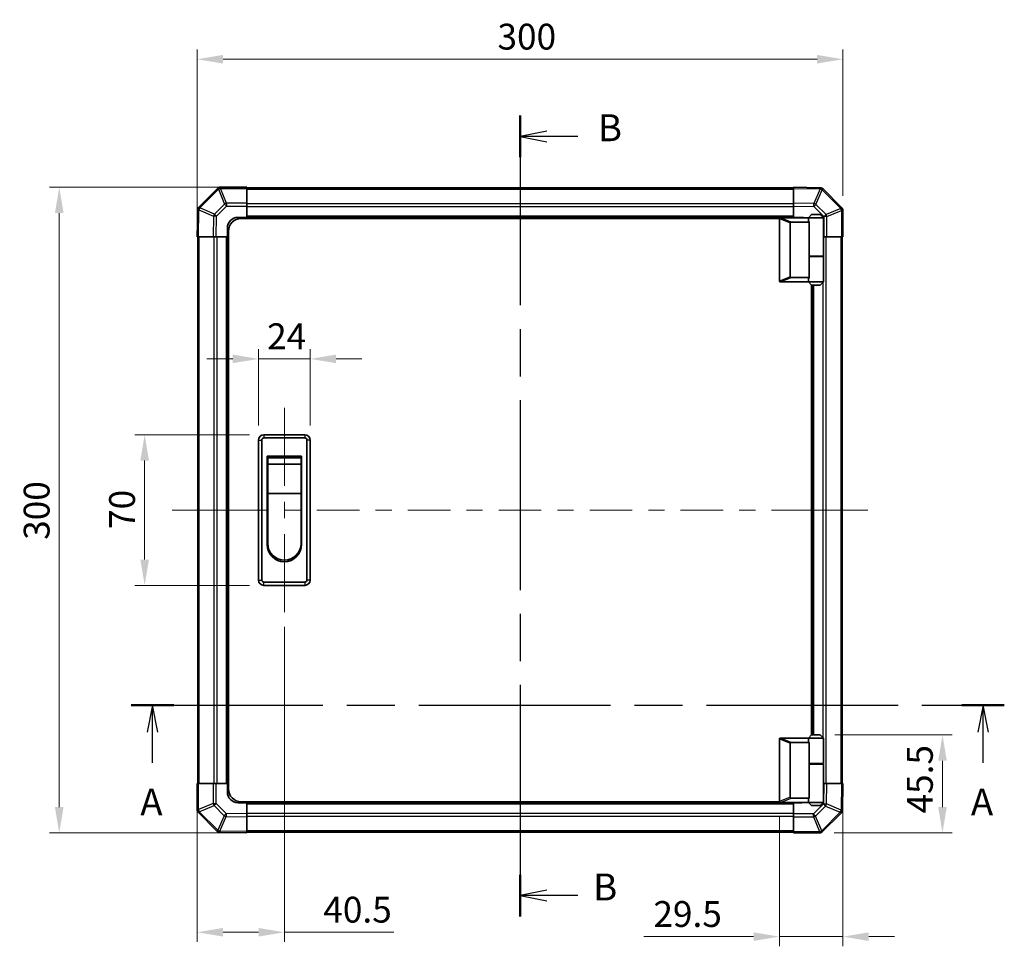
# Model space of a CAD drawing. Units: millimetres. Extents: x 0 to 8251, y -16 to 1405.
# Drawn here: x 2147 to 2604, y 704 to 1135 of the extents above; entities that cross this region are included whole.
import ezdxf

# ---------------------------------------------------------------- set-up
doc = ezdxf.new("R2010")
doc.units = ezdxf.units.MM
doc.header["$LTSCALE"] = 4.5
doc.linetypes.add('CHAIN', pattern=[0.3543, 0.2362, -0.0295, 0.0591, -0.0295])
doc.layers.get('Defpoints').update_dxf_attribs({"lineweight": 25})
for name, color, linetype, lineweight in [('Centerline (ISO)', 131, 'Continuous', 18), ('Dimension (ISO)', 7, 'Continuous', 18), ('Dimension (ISO) @ 1', 7, 'Continuous', 18), ('Section Line (ISO)', 7, 'CHAIN', 25), ('Visible (ISO)', 7, 'Continuous', 35), ('Visible Narrow (ISO)', 7, 'Continuous', 25)]:
    doc.layers.add(name, color=color, linetype=linetype, lineweight=lineweight)
doc.styles.add('Note Text (TK)', font='MS PGothic.ttf')
doc.dimstyles.new('Default - Method 1b (TK)', dxfattribs={"dimscale": 4.5, "dimtxt": 2.5, "dimasz": 2.5, "dimexe": 1, "dimexo": 1.5, "dimgap": 1, "dimtad": 1, "dimtoh": 1, "dimrnd": 1e-08, "dimdsep": 46, "dimtxsty": 'Note Text (TK)', "dimcen": 0.09, "dimdle": 5, "dimclrd": 100, "dimclre": 100, "dimclrt": 7, "dimadec": 1, "dimazin": 1, "dimtfac": 1, "dimtmove": 0, "dimatfit": 3, "dimfxl": 0, "dimtolj": 1, "dimlwd": -1, "dimlwe": -1, "dimarcsym": 0})

# ---------------------------------------------------------------- blocks, each defined once
blk = doc.blocks.new('2dTransSection0')
at = {"layer": 'Section Line (ISO)', "linetype": 'CHAIN', "ltscale": 16.758867}
blk.add_line((100.284, 171.251), (181.411, 171.251), dxfattribs=at)
at = {"layer": 'Section Line (ISO)', "linetype": 'Continuous', "lineweight": 50}
for p, q in [((100.284, 171.251), (104.221, 171.251)), ((177.473, 171.251), (181.411, 171.251))]:
    blk.add_line(p, q, dxfattribs=at)
at = {"layer": 'Section Line (ISO)', "linetype": 'Continuous'}
for p, q in [((102.252, 171.251), (101.752, 168.751)), ((102.252, 168.751), (102.252, 171.251)), ((102.752, 168.751), (102.252, 171.251)), ((179.442, 171.251), (178.942, 168.751)), ((179.442, 168.751), (179.442, 171.251)), ((179.942, 168.751), (179.442, 171.251)), ((102.252, 165.877), (102.252, 168.751)), ((179.442, 165.877), (179.442, 168.751))]:
    blk.add_line(p, q, dxfattribs=at)
at = {"layer": 'Section Line (ISO)', "char_height": 2.5, "attachment_point": 7, "style": 'Note Text (TK)'}
for insert in [(101.116, 160.222), (178.306, 160.222)]:
    blk.add_mtext('A', dxfattribs=dict(at, insert=insert))
blk = doc.blocks.new('2dTransSection1')
at = {"layer": 'Section Line (ISO)', "linetype": 'CHAIN', "ltscale": 16.593407}
blk.add_line((136.408, 226.042), (136.408, 151.614), dxfattribs=at)
at = {"layer": 'Section Line (ISO)', "linetype": 'Continuous', "lineweight": 50}
for p, q in [((136.408, 226.042), (136.408, 222.163)), ((136.408, 155.493), (136.408, 151.614))]:
    blk.add_line(p, q, dxfattribs=at)
at = {"layer": 'Section Line (ISO)', "linetype": 'Continuous'}
for p, q in [((138.908, 224.602), (136.408, 224.102)), ((138.908, 224.102), (136.408, 224.102)), ((136.408, 224.102), (138.908, 223.602)), ((141.771, 224.102), (138.908, 224.102)), ((138.908, 154.054), (136.408, 153.554)), ((138.908, 153.554), (136.408, 153.554)), ((136.408, 153.554), (138.908, 153.054)), ((141.771, 153.554), (138.908, 153.554))]:
    blk.add_line(p, q, dxfattribs=at)
at = {"layer": 'Section Line (ISO)', "char_height": 2.5, "attachment_point": 7, "style": 'Note Text (TK)'}
for insert in [(143.643, 222.874), (143.2, 152.326)]:
    blk.add_mtext('B', dxfattribs=dict(at, insert=insert))
blk = doc.blocks.new('*D37')
at = {"layer": 'Defpoints', "color": 0, "transparency": 16777216}
for p in [(2281.54, 977.14), (2257.54, 939.41), (2281.54, 939.41)]:
    blk.add_point(p, dxfattribs=at)
at = {"layer": 'Dimension (ISO)', "color": 100, "transparency": 16777216}
for p, q in [((2257.54, 946.16), (2257.54, 981.64)), ((2281.54, 946.16), (2281.54, 981.64)), ((2245.54, 977.14), (2233.54, 977.14)), ((2257.54, 977.14), (2281.54, 977.14)), ((2293.54, 977.14), (2305.54, 977.14))]:
    blk.add_line(p, q, dxfattribs=at)
for points in [[(2245.54, 979.14), (2245.54, 975.14), (2257.54, 977.14)], [(2293.54, 979.14), (2293.54, 975.14), (2281.54, 977.14)]]:
    blk.add_solid(points, dxfattribs=at)
at = {"layer": 'Dimension (ISO)', "color": 7, "transparency": 16777216, "insert": (2261.53, 987.64), "char_height": 12, "attachment_point": 4, "style": 'Note Text (TK)'}
blk.add_mtext('\\A1;24', dxfattribs=at)
blk = doc.blocks.new('*D38')
at = {"layer": 'Defpoints', "color": 0, "transparency": 16777216}
for p in [(2204.62, 941.91), (2260.04, 941.91), (2260.04, 871.91)]:
    blk.add_point(p, dxfattribs=at)
at = {"layer": 'Dimension (ISO)', "color": 100, "transparency": 16777216}
for p, q in [((2253.29, 941.91), (2200.12, 941.91)), ((2204.62, 883.91), (2204.62, 929.91)), ((2253.29, 871.91), (2200.12, 871.91))]:
    blk.add_line(p, q, dxfattribs=at)
for points in [[(2202.62, 929.91), (2206.62, 929.91), (2204.62, 941.91)], [(2202.62, 883.91), (2206.62, 883.91), (2204.62, 871.91)]]:
    blk.add_solid(points, dxfattribs=at)
at = {"layer": 'Dimension (ISO)', "color": 7, "transparency": 16777216, "insert": (2194.12, 898.13), "char_height": 12, "attachment_point": 4, "rotation": 90, "style": 'Note Text (TK)'}
blk.add_mtext('\\A1;70', dxfattribs=at)
blk = doc.blocks.new('*D39')
at = {"layer": 'Defpoints', "color": 0, "transparency": 16777216}
for p in [(2269.54, 859.41), (2229.04, 779.91), (2229.04, 710.74)]:
    blk.add_point(p, dxfattribs=at)
at = {"layer": 'Dimension (ISO)', "color": 100, "transparency": 16777216}
for p, q in [((2269.54, 852.66), (2269.54, 706.24)), ((2229.04, 773.16), (2229.04, 706.24)), ((2241.04, 710.74), (2257.54, 710.74)), ((2269.54, 710.74), (2320.35, 710.74))]:
    blk.add_line(p, q, dxfattribs=at)
for points in [[(2241.04, 712.74), (2241.04, 708.74), (2229.04, 710.74)], [(2257.54, 712.74), (2257.54, 708.74), (2269.54, 710.74)]]:
    blk.add_solid(points, dxfattribs=at)
at = {"layer": 'Dimension (ISO)', "color": 7, "transparency": 16777216, "insert": (2287.63, 721.24), "char_height": 12, "attachment_point": 4, "style": 'Note Text (TK)'}
blk.add_mtext('\\A1;40.5', dxfattribs=at)
blk = doc.blocks.new('*D40')
at = {"layer": 'Defpoints', "color": 0, "transparency": 16777216}
for p in [(2529.04, 779.91), (2499.54, 771.61), (2499.54, 708.72)]:
    blk.add_point(p, dxfattribs=at)
at = {"layer": 'Dimension (ISO)', "color": 100, "transparency": 16777216}
for p, q in [((2529.04, 773.16), (2529.04, 704.22)), ((2499.54, 764.86), (2499.54, 704.22)), ((2487.54, 708.72), (2436.5, 708.72)), ((2529.04, 708.72), (2499.54, 708.72)), ((2541.04, 708.72), (2553.04, 708.72))]:
    blk.add_line(p, q, dxfattribs=at)
for points in [[(2487.54, 710.72), (2487.54, 706.72), (2499.54, 708.72)], [(2541.04, 710.72), (2541.04, 706.72), (2529.04, 708.72)]]:
    blk.add_solid(points, dxfattribs=at)
at = {"layer": 'Dimension (ISO)', "color": 7, "transparency": 16777216, "insert": (2441, 719.22), "char_height": 12, "attachment_point": 4, "style": 'Note Text (TK)'}
blk.add_mtext('\\A1;29.5', dxfattribs=at)
blk = doc.blocks.new('*D41')
at = {"layer": 'Defpoints', "color": 0, "transparency": 16777216}
for p in [(2518.54, 802.41), (2518.21, 756.91), (2575.33, 756.91)]:
    blk.add_point(p, dxfattribs=at)
at = {"layer": 'Dimension (ISO)', "color": 100, "transparency": 16777216}
for p, q in [((2525.29, 802.41), (2579.83, 802.41)), ((2575.33, 790.41), (2575.33, 768.91)), ((2524.96, 756.91), (2579.83, 756.91))]:
    blk.add_line(p, q, dxfattribs=at)
for points in [[(2573.33, 790.41), (2577.33, 790.41), (2575.33, 802.41)], [(2573.33, 768.91), (2577.33, 768.91), (2575.33, 756.91)]]:
    blk.add_solid(points, dxfattribs=at)
at = {"layer": 'Dimension (ISO)', "color": 7, "transparency": 16777216, "insert": (2564.83, 765.93), "char_height": 12, "attachment_point": 4, "rotation": 90, "style": 'Note Text (TK)'}
blk.add_mtext('\\A1;45.5', dxfattribs=at)
blk = doc.blocks.new('*D42')
at = {"layer": 'Defpoints', "color": 0, "transparency": 16777216}
for p in [(2164.93, 1056.91), (2252.04, 1056.91), (2252.04, 756.91)]:
    blk.add_point(p, dxfattribs=at)
at = {"layer": 'Dimension (ISO)', "color": 100, "transparency": 16777216}
for p, q in [((2245.29, 1056.91), (2160.43, 1056.91)), ((2164.93, 768.91), (2164.93, 1044.91)), ((2245.29, 756.91), (2160.43, 756.91))]:
    blk.add_line(p, q, dxfattribs=at)
for points in [[(2162.93, 1044.91), (2166.93, 1044.91), (2164.93, 1056.91)], [(2162.93, 768.91), (2166.93, 768.91), (2164.93, 756.91)]]:
    blk.add_solid(points, dxfattribs=at)
at = {"layer": 'Dimension (ISO)', "color": 7, "transparency": 16777216, "insert": (2154.43, 893.07), "char_height": 12, "attachment_point": 4, "rotation": 90, "style": 'Note Text (TK)'}
blk.add_mtext('\\A1;300', dxfattribs=at)
blk = doc.blocks.new('*D43')
at = {"layer": 'Defpoints', "color": 0, "transparency": 16777216}
for p in [(2529.04, 1116.36), (2529.04, 1046.08), (2229.04, 1033.91)]:
    blk.add_point(p, dxfattribs=at)
at = {"layer": 'Dimension (ISO)', "color": 100, "transparency": 16777216}
for p, q in [((2229.04, 1040.66), (2229.04, 1120.86)), ((2241.04, 1116.36), (2517.04, 1116.36)), ((2529.04, 1052.83), (2529.04, 1120.86))]:
    blk.add_line(p, q, dxfattribs=at)
for points in [[(2241.04, 1118.36), (2241.04, 1114.36), (2229.04, 1116.36)], [(2517.04, 1118.36), (2517.04, 1114.36), (2529.04, 1116.36)]]:
    blk.add_solid(points, dxfattribs=at)
at = {"layer": 'Dimension (ISO)', "color": 7, "transparency": 16777216, "insert": (2368.55, 1126.86), "char_height": 12, "attachment_point": 4, "style": 'Note Text (TK)'}
blk.add_mtext('\\A1;300', dxfattribs=at)

msp = doc.modelspace()

# ---------------------------------------------------------------- linework, layer by layer
at = {"layer": 'Centerline (ISO)'}
for p, q in [((2269.5395, 941.9064), (2269.5395, 954.4064)), ((2269.5395, 941.9064), (2269.5395, 929.4064)), ((2229.9253, 906.9064), (2217.4253, 906.9064)), ((2229.9253, 906.9064), (2242.4253, 906.9064)), ((2528.1537, 906.9064), (2515.6537, 906.9064)), ((2528.1537, 906.9064), (2540.6537, 906.9064)), ((2269.5395, 871.9064), (2269.5395, 884.4064)), ((2269.5395, 871.9064), (2269.5395, 859.4064))]:
    msp.add_line(p, q, dxfattribs=at)
at = {"layer": 'Centerline (ISO)', "linetype": 'Continuous'}
for p, q in [((2269.5395, 929.4064), (2269.5395, 918.1564)), ((2269.5395, 910.6564), (2269.5395, 903.1564)), ((2242.4253, 906.9064), (2262.1722, 906.9064)), ((2269.6722, 906.9064), (2277.1722, 906.9064)), ((2284.6722, 906.9064), (2304.4191, 906.9064)), ((2311.9191, 906.9064), (2319.4191, 906.9064)), ((2326.9191, 906.9064), (2346.666, 906.9064)), ((2354.166, 906.9064), (2361.666, 906.9064)), ((2369.166, 906.9064), (2388.9129, 906.9064)), ((2396.4129, 906.9064), (2403.9129, 906.9064)), ((2411.4129, 906.9064), (2431.1599, 906.9064)), ((2438.6599, 906.9064), (2446.1599, 906.9064)), ((2453.6599, 906.9064), (2473.4068, 906.9064)), ((2480.9068, 906.9064), (2488.4068, 906.9064)), ((2495.9068, 906.9064), (2515.6537, 906.9064)), ((2269.5395, 895.6564), (2269.5395, 883.9064))]:
    msp.add_line(p, q, dxfattribs=at)
at = {"layer": 'Visible (ISO)'}
for p, q in [((2252.0395, 1056.9064), (2239.8679, 1056.9064)), ((2252.0395, 1056.9064), (2252.0395, 1056.3329)), ((2506.0395, 1056.3208), (2506.0395, 1056.9064)), ((2518.4389, 1056.69), (2506.0395, 1056.9064)), ((2238.4471, 1056.3141), (2229.8418, 1047.7088)), ((2238.4537, 1056.3207), (2238.4471, 1056.3141)), ((2506.0395, 1056.6064), (2252.0395, 1056.6064)), ((2252.0395, 1049.4812), (2252.0395, 1056.3329)), ((2506.0395, 1056.3208), (2506.0395, 1049.4909)), ((2518.4625, 1056.6896), (2518.4389, 1056.69)), ((2528.4471, 1047.4988), (2519.8418, 1056.1041)), ((2252.0395, 1049.4812), (2252.0395, 1048.0896)), ((2252.0395, 1048.0896), (2252.0395, 1042.9064)), ((2506.0395, 1048.0768), (2506.0395, 1049.4909)), ((2506.0395, 1042.9064), (2506.0395, 1048.0768)), ((2229.2559, 1046.3059), (2229.0395, 1033.9064)), ((2229.2563, 1046.3295), (2229.2559, 1046.3059)), ((2514.5395, 1044.2064), (2513.0395, 1042.7064)), ((2514.5395, 1044.2064), (2518.5395, 1044.2064)), ((2518.5395, 1044.2064), (2520.0395, 1042.7064)), ((2528.4537, 1047.4922), (2528.4471, 1047.4988)), ((2529.0395, 1033.9064), (2529.0395, 1046.078)), ((2248.0395, 1042.9064), (2252.0395, 1042.9064)), ((2499.5812, 1042.4064), (2249.5395, 1042.4064)), ((2252.0395, 1042.9064), (2252.0395, 1042.4064)), ((2506.0395, 1042.9064), (2252.0395, 1042.9064)), ((2252.0395, 1042.9064), (2252.0395, 1042.4064)), ((2499.5395, 1042.2064), (2499.5395, 1013.4064)), ((2500.0395, 1042.7064), (2500.0604, 1042.7064)), ((2513.0395, 1042.7064), (2500.0604, 1042.7064)), ((2504.5395, 1015.2702), (2504.5395, 1040.3426)), ((2505.0604, 1040.7064), (2513.3772, 1040.7064)), ((2506.0395, 1042.7064), (2506.0395, 1042.9064)), ((2506.0395, 1042.7064), (2506.0395, 1042.9064)), ((2506.0395, 1042.9064), (2510.0395, 1042.9064)), ((2520.0395, 1042.7064), (2513.0395, 1042.7064)), ((2513.0395, 1042.7064), (2513.0395, 1041.4564)), ((2513.3772, 1024.7064), (2513.3772, 1040.7064)), ((2520.0395, 1042.7064), (2520.0395, 1024.9064)), ((2243.0395, 1033.9064), (2243.0395, 1037.9064)), ((2243.5395, 777.4064), (2243.5395, 1036.4064)), ((2229.6251, 1033.9064), (2229.0395, 1033.9064)), ((2229.3395, 1033.9064), (2229.3395, 779.9064)), ((2229.6251, 1033.9064), (2236.455, 1033.9064)), ((2237.8691, 1033.9064), (2236.455, 1033.9064)), ((2243.0395, 1033.9064), (2237.8691, 1033.9064)), ((2243.0395, 1033.9064), (2243.0395, 779.9064)), ((2243.5395, 1033.9064), (2243.0395, 1033.9064)), ((2243.5395, 1033.9064), (2243.0395, 1033.9064)), ((2520.2226, 1033.9064), (2520.0395, 1033.9064)), ((2521.6142, 1033.9064), (2520.2226, 1033.9064)), ((2521.6142, 1033.9064), (2528.466, 1033.9064)), ((2529.0395, 1033.9064), (2528.466, 1033.9064)), ((2528.7395, 779.9064), (2528.7395, 1033.9064)), ((2513.3772, 1024.9064), (2520.0395, 1024.9064)), ((2513.5395, 1024.7064), (2513.5395, 1024.9064)), ((2519.5395, 1024.7064), (2519.5395, 1024.9064)), ((2513.3772, 1014.9064), (2513.3772, 1024.7064)), ((2513.3772, 1024.7064), (2520.0395, 1024.7064)), ((2520.0395, 1024.7064), (2520.0395, 1012.9064)), ((2500.0604, 1012.9064), (2500.0395, 1012.9064)), ((2500.0604, 1012.9064), (2513.0395, 1012.9064)), ((2513.3772, 1014.9064), (2505.0604, 1014.9064)), ((2513.0395, 1014.1564), (2513.0395, 1012.9064)), ((2513.0395, 1012.9064), (2520.0395, 1012.9064)), ((2514.5395, 1011.4064), (2513.0395, 1012.9064)), ((2514.5395, 802.4064), (2514.5395, 1011.4064)), ((2518.5395, 1011.4064), (2514.5395, 1011.4064)), ((2515.0395, 802.4064), (2515.0395, 1011.4064)), ((2518.5395, 1011.4064), (2520.0395, 1012.9064)), ((2257.5395, 939.4064), (2257.5395, 874.4064)), ((2259.0395, 874.4064), (2259.0395, 939.4064)), ((2279.0395, 941.9064), (2260.0395, 941.9064)), ((2260.0395, 940.4064), (2279.0395, 940.4064)), ((2280.0395, 939.4064), (2280.0395, 874.4064)), ((2281.5395, 874.4064), (2281.5395, 939.4064)), ((2261.5395, 931.9064), (2277.5395, 931.9064)), ((2261.5395, 890.9064), (2261.5395, 931.9064)), ((2261.7895, 931.1564), (2277.2895, 931.1564)), ((2261.7895, 931.1564), (2261.7895, 928.1564)), ((2277.2895, 928.1564), (2277.2895, 931.1564)), ((2277.5395, 931.9064), (2277.5395, 890.9064)), ((2277.2895, 928.1564), (2261.7895, 928.1564)), ((2261.7895, 914.6564), (2261.7895, 928.1564)), ((2277.2895, 928.1564), (2277.2895, 914.6564)), ((2277.2895, 914.6564), (2261.7895, 914.6564)), ((2261.7895, 891.4064), (2261.7895, 914.6564)), ((2277.2895, 914.6564), (2277.2895, 891.4064)), ((2279.0395, 873.4064), (2260.0395, 873.4064)), ((2260.0395, 871.9064), (2279.0395, 871.9064)), ((2500.0395, 800.9064), (2500.0604, 800.9064)), ((2500.0604, 800.9064), (2513.0395, 800.9064)), ((2514.5395, 802.4064), (2513.0395, 800.9064)), ((2513.0395, 800.9064), (2520.0395, 800.9064)), ((2513.0395, 800.9064), (2513.0395, 799.6564)), ((2518.5395, 802.4064), (2514.5395, 802.4064)), ((2518.5395, 802.4064), (2520.0395, 800.9064)), ((2520.0395, 800.9064), (2520.0395, 789.1064)), ((2499.5395, 771.6064), (2499.5395, 800.4064)), ((2504.5395, 798.5426), (2504.5395, 773.4702)), ((2513.3772, 798.9064), (2505.0604, 798.9064)), ((2513.3772, 789.1064), (2513.3772, 798.9064)), ((2513.3772, 789.1064), (2513.3772, 773.1064)), ((2513.3772, 789.1064), (2520.0395, 789.1064)), ((2513.3772, 788.9064), (2520.0395, 788.9064)), ((2513.5395, 788.9064), (2513.5395, 789.1064)), ((2519.5395, 788.9064), (2519.5395, 789.1064)), ((2520.0395, 788.9064), (2520.0395, 771.1064)), ((2229.0395, 779.9064), (2229.613, 779.9064)), ((2229.0395, 779.9064), (2229.0395, 767.7349)), ((2236.4648, 779.9064), (2229.613, 779.9064)), ((2236.4648, 779.9064), (2237.8564, 779.9064)), ((2237.8564, 779.9064), (2243.0395, 779.9064)), ((2243.0395, 779.9064), (2243.5395, 779.9064)), ((2243.0395, 779.9064), (2243.5395, 779.9064)), ((2243.0395, 775.9064), (2243.0395, 779.9064)), ((2520.0395, 779.9064), (2520.2099, 779.9064)), ((2520.2099, 779.9064), (2521.6239, 779.9064)), ((2528.4538, 779.9064), (2521.6239, 779.9064)), ((2528.4538, 779.9064), (2529.0395, 779.9064)), ((2528.823, 767.507), (2529.0395, 779.9064)), ((2252.0395, 770.9064), (2248.0395, 770.9064)), ((2499.5812, 771.4064), (2249.5395, 771.4064)), ((2252.0395, 771.4064), (2252.0395, 770.9064)), ((2252.0395, 771.4064), (2252.0395, 770.9064)), ((2252.0395, 770.9064), (2506.0395, 770.9064)), ((2252.0395, 770.9064), (2252.0395, 765.736)), ((2500.0604, 771.1064), (2500.0395, 771.1064)), ((2513.0395, 771.1064), (2500.0604, 771.1064)), ((2505.0604, 773.1064), (2513.3772, 773.1064)), ((2506.0395, 770.9064), (2506.0395, 771.1064)), ((2506.0395, 770.9064), (2506.0395, 771.1064)), ((2506.0395, 765.7233), (2506.0395, 770.9064)), ((2510.0395, 770.9064), (2506.0395, 770.9064)), ((2513.0395, 772.3564), (2513.0395, 771.1064)), ((2520.0395, 771.1064), (2513.0395, 771.1064)), ((2514.5395, 769.6064), (2513.0395, 771.1064)), ((2514.5395, 769.6064), (2518.5395, 769.6064)), ((2518.5395, 769.6064), (2520.0395, 771.1064)), ((2229.6253, 766.3207), (2229.6318, 766.3141)), ((2229.6318, 766.3141), (2238.2371, 757.7088)), ((2252.0395, 765.736), (2252.0395, 764.322)), ((2252.0395, 757.4921), (2252.0395, 764.322)), ((2506.0395, 764.3317), (2506.0395, 765.7233)), ((2506.0395, 764.3317), (2506.0395, 757.4799)), ((2519.6318, 757.4988), (2528.2371, 766.1041)), ((2528.8226, 767.4834), (2528.823, 767.507)), ((2239.6165, 757.1233), (2239.64, 757.1229)), ((2239.64, 757.1229), (2252.0395, 756.9064)), ((2252.0395, 757.4921), (2252.0395, 756.9064)), ((2252.0395, 757.2064), (2506.0395, 757.2064)), ((2506.0395, 756.9064), (2506.0395, 757.4799)), ((2506.0395, 756.9064), (2518.211, 756.9064)), ((2519.6253, 757.4922), (2519.6318, 757.4988))]:
    msp.add_line(p, q, dxfattribs=at)
for centre, radius, start, end in [((2239.8679, 1054.9064), 2, 90, 135), ((2518.4276, 1054.6899), 2, 45, 89), ((2231.256, 1046.2946), 2, 135, 179), ((2527.0395, 1046.078), 2, 0, 45), ((2248.0395, 1037.9064), 5, 90, 180), ((2249.5395, 1036.4064), 6, 90, 180), ((2500.0395, 1042.2064), 0.5, 165.002588, 180), ((2510.0395, 1037.9064), 5, 73.739795, 90), ((2500.0395, 1013.4064), 0.5, 180, 194.997412), ((2260.0395, 939.4064), 2.5, 90, 180), ((2260.0395, 939.4064), 1, 90, 180), ((2279.0395, 939.4064), 2.5, 0, 90), ((2279.0395, 939.4064), 1, 0, 90), ((2269.5395, 890.9064), 8, 180, 0), ((2269.5395, 891.4064), 7.75, 180, 0), ((2260.0395, 874.4064), 2.5, 180, 270), ((2260.0395, 874.4064), 1, 180, 270), ((2279.0395, 874.4064), 1, 270, 0), ((2279.0395, 874.4064), 2.5, 270, 0), ((2500.0395, 800.4064), 0.5, 165.002588, 180), ((2248.0395, 775.9064), 5, 180, 270), ((2249.5395, 777.4064), 6, 180, 270), ((2500.0395, 771.6064), 0.5, 180, 194.997412), ((2510.0395, 775.9064), 5, 270, 286.260205), ((2231.0395, 767.7349), 2, 180, 225), ((2526.8229, 767.5183), 2, 315, 359), ((2239.6514, 759.123), 2, 225, 269), ((2518.211, 758.9064), 2, 270, 315)]:
    msp.add_arc(centre, radius, start, end, dxfattribs=at)
for centre, major_axis, ratio, start_param, end_param in [((2505.3399, 1040.1474), (-0.7786, 0.3114), 0.59628479, 5.30326173, 6.51732467), ((2516.5395, 1041.4564), (3.5, 0), 0.5, 3.14159265, 3.5845037), ((2505.3399, 1015.4655), (-0.7786, -0.3114), 0.59628479, 6.04904595, 7.26310888), ((2516.5395, 1014.1564), (-3.5, 0), 0.5, 5.84027426, 6.28318531), ((2505.3399, 798.3474), (-0.7786, 0.3114), 0.59628479, 5.30326173, 6.51732467), ((2516.5395, 799.6564), (3.5, 0), 0.5, 3.14159265, 3.5845037), ((2505.3399, 773.6655), (-0.7786, -0.3114), 0.59628479, 6.04904595, 7.26310888), ((2516.5395, 772.3564), (-3.5, 0), 0.5, 5.84027426, 6.28318531)]:
    msp.add_ellipse(centre, major_axis=major_axis, ratio=ratio, start_param=start_param, end_param=end_param, dxfattribs=at)
for points, knots in [([(2499.5565, 1042.3358), (2499.5714, 1042.3916), (2499.5961, 1042.4449), (2499.664, 1042.542), (2499.7065, 1042.5841), (2499.7969, 1042.6466), (2499.8427, 1042.6688), (2499.9417, 1042.6997), (2499.9921, 1042.7064), (2500.0395, 1042.7064)], [0, 0, 0, 0, 0.017679627, 0.017679627, 0.0355589348, 0.0355589348, 0.0508197319, 0.0508197319, 0.0670873169, 0.0670873169, 0.0670873169, 0.0670873169]), ([(2500.0395, 1012.9064), (2499.9964, 1012.9064), (2499.9509, 1012.912), (2499.8463, 1012.9413), (2499.7877, 1012.9692), (2499.6909, 1013.0439), (2499.6536, 1013.0839), (2499.5929, 1013.175), (2499.5704, 1013.225), (2499.5565, 1013.2771)], [0, 0, 0, 0, 0.0129194231, 0.0129194231, 0.0292235169, 0.0292235169, 0.0422861714, 0.0422861714, 0.0554565223, 0.0554565223, 0.0554565223, 0.0554565223]), ([(2499.5565, 800.5358), (2499.5714, 800.5916), (2499.5961, 800.6449), (2499.664, 800.742), (2499.7065, 800.7841), (2499.7969, 800.8466), (2499.8427, 800.8688), (2499.9417, 800.8997), (2499.9921, 800.9064), (2500.0395, 800.9064)], [0, 0, 0, 0, 0.017679627, 0.017679627, 0.0355589348, 0.0355589348, 0.0508197319, 0.0508197319, 0.0670873169, 0.0670873169, 0.0670873169, 0.0670873169]), ([(2500.0395, 771.1064), (2499.9964, 771.1064), (2499.9509, 771.112), (2499.8463, 771.1413), (2499.7877, 771.1692), (2499.6909, 771.2439), (2499.6536, 771.2839), (2499.5929, 771.375), (2499.5704, 771.425), (2499.5565, 771.4771)], [0, 0, 0, 0, 0.0129194231, 0.0129194231, 0.0292235169, 0.0292235169, 0.0422861714, 0.0422861714, 0.0554565223, 0.0554565223, 0.0554565223, 0.0554565223])]:
    msp.add_open_spline(points, degree=3, knots=knots, dxfattribs=at)
at = {"layer": 'Visible Narrow (ISO)'}
for p, q in [((2239.8679, 1056.9064), (2239.8679, 1056.3329)), ((2230.2621, 1047.313), (2238.8674, 1055.9183)), ((2238.8674, 1055.9183), (2241.7028, 1049.0731)), ((2239.8613, 1056.3264), (2239.8679, 1056.3329)), ((2242.6967, 1049.4812), (2239.8613, 1056.3264)), ((2239.8679, 1056.3329), (2252.0395, 1056.3329)), ((2252.0395, 1056.0207), (2506.0395, 1056.0207)), ((2506.0395, 1056.3208), (2518.4534, 1056.1041)), ((2518.4534, 1056.1041), (2515.5756, 1049.3244)), ((2516.5447, 1048.9045), (2519.4225, 1055.6842)), ((2519.4225, 1055.6842), (2519.446, 1055.6838)), ((2519.446, 1055.6838), (2528.0513, 1047.0785)), ((2241.7028, 1049.0731), (2237.0414, 1044.4116)), ((2238.0353, 1043.4281), (2242.6967, 1048.0896)), ((2252.0395, 1049.4812), (2242.6967, 1049.4812)), ((2242.6967, 1049.4812), (2242.6967, 1048.0896)), ((2242.6967, 1048.0896), (2252.0395, 1048.0896)), ((2506.0395, 1049.1922), (2252.0395, 1049.1922)), ((2506.0395, 1047.778), (2252.0395, 1047.778)), ((2515.5756, 1049.3244), (2506.0395, 1049.4909)), ((2506.0395, 1048.0768), (2515.5611, 1047.9106)), ((2515.5611, 1047.9106), (2520.2226, 1043.2492)), ((2521.2061, 1044.2431), (2516.5447, 1048.9045)), ((2229.6251, 1033.9064), (2229.8418, 1046.3204)), ((2229.8418, 1046.3204), (2236.6215, 1043.4426)), ((2230.2617, 1047.2894), (2230.2621, 1047.313)), ((2237.0414, 1044.4116), (2230.2617, 1047.2894)), ((2236.6215, 1043.4426), (2236.455, 1033.9064)), ((2237.8691, 1033.9064), (2238.0353, 1043.4281)), ((2506.0395, 1043.4064), (2252.0395, 1043.4064)), ((2520.2226, 1043.2492), (2520.2226, 1033.9064)), ((2521.6142, 1043.2492), (2520.2226, 1043.2492)), ((2528.0513, 1047.0785), (2521.2061, 1044.2431)), ((2521.6142, 1043.2492), (2528.4594, 1046.0846)), ((2521.6142, 1033.9064), (2521.6142, 1043.2492)), ((2528.4594, 1046.0846), (2528.466, 1046.078)), ((2528.466, 1046.078), (2528.466, 1033.9064)), ((2529.0395, 1046.078), (2528.466, 1046.078)), ((2499.5565, 1042.3358), (2504.5395, 1040.3426)), ((2505.0604, 1040.7064), (2500.0604, 1042.7064)), ((2229.9253, 779.9064), (2229.9253, 1033.9064)), ((2236.7537, 1033.9064), (2236.7537, 779.9064)), ((2238.1679, 1033.9064), (2238.1679, 779.9064)), ((2242.5395, 1033.9064), (2242.5395, 779.9064)), ((2521.3253, 779.9064), (2521.3253, 1033.9064)), ((2528.1537, 1033.9064), (2528.1537, 779.9064)), ((2519.911, 1024.7064), (2519.911, 1024.9064)), ((2504.5395, 1015.2702), (2499.5565, 1013.2771)), ((2500.0604, 1012.9064), (2505.0604, 1014.9064)), ((2515.5395, 802.4064), (2515.5395, 1011.4064)), ((2519.911, 801.0349), (2519.911, 1012.778)), ((2257.5395, 939.4064), (2259.0395, 939.4064)), ((2260.0395, 941.9064), (2260.0395, 940.4064)), ((2279.0395, 941.9064), (2279.0395, 940.4064)), ((2281.5395, 939.4064), (2280.0395, 939.4064)), ((2257.5395, 874.4064), (2259.0395, 874.4064)), ((2281.5395, 874.4064), (2280.0395, 874.4064)), ((2260.0395, 871.9064), (2260.0395, 873.4064)), ((2279.0395, 873.4064), (2279.0395, 871.9064)), ((2505.0604, 798.9064), (2500.0604, 800.9064)), ((2499.5565, 800.5358), (2504.5395, 798.5426)), ((2519.911, 788.9064), (2519.911, 789.1064)), ((2229.613, 767.7349), (2229.613, 779.9064)), ((2236.4648, 779.9064), (2236.4648, 770.5637)), ((2237.8564, 770.5637), (2237.8564, 779.9064)), ((2520.2099, 779.9064), (2520.0437, 770.3848)), ((2521.4575, 770.3703), (2521.6239, 779.9064)), ((2528.4538, 779.9064), (2528.2371, 767.4925)), ((2504.5395, 773.4702), (2499.5565, 771.4771)), ((2236.4648, 770.5637), (2229.6195, 767.7283)), ((2230.0276, 766.7344), (2236.8728, 769.5698)), ((2236.4648, 770.5637), (2237.8564, 770.5637)), ((2236.8728, 769.5698), (2241.5343, 764.9084)), ((2242.5178, 765.9022), (2237.8564, 770.5637)), ((2252.0395, 770.4064), (2506.0395, 770.4064)), ((2500.0604, 771.1064), (2505.0604, 773.1064)), ((2520.0437, 770.3848), (2515.3822, 765.7233)), ((2516.3761, 764.7398), (2521.0376, 769.4013)), ((2521.0376, 769.4013), (2527.8172, 766.5235)), ((2528.2371, 767.4925), (2521.4575, 770.3703)), ((2229.0395, 767.7349), (2229.613, 767.7349)), ((2229.6195, 767.7283), (2229.613, 767.7349)), ((2238.6329, 758.1291), (2230.0276, 766.7344)), ((2241.5343, 764.9084), (2238.6565, 758.1287)), ((2239.6256, 757.7088), (2242.5033, 764.4885)), ((2242.5033, 764.4885), (2252.0395, 764.322)), ((2252.0395, 765.736), (2242.5178, 765.9022)), ((2252.0395, 766.0349), (2506.0395, 766.0349)), ((2252.0395, 764.6207), (2506.0395, 764.6207)), ((2515.3822, 765.7233), (2506.0395, 765.7233)), ((2506.0395, 764.3317), (2515.3822, 764.3317)), ((2515.3822, 764.3317), (2515.3822, 765.7233)), ((2515.3822, 764.3317), (2518.2176, 757.4865)), ((2519.2115, 757.8946), (2516.3761, 764.7398)), ((2527.8168, 766.4999), (2519.2115, 757.8946)), ((2527.8172, 766.5235), (2527.8168, 766.4999)), ((2238.6565, 758.1287), (2238.6329, 758.1291)), ((2252.0395, 757.4921), (2239.6256, 757.7088)), ((2506.0395, 757.7922), (2252.0395, 757.7922)), ((2518.211, 757.4799), (2506.0395, 757.4799)), ((2518.2176, 757.4865), (2518.211, 757.4799)), ((2518.211, 756.9064), (2518.211, 757.4799))]:
    msp.add_line(p, q, dxfattribs=at)
for centre, major_axis, ratio, start_param, end_param in [((2239.8613, 1054.8999), (-1.4142, 1.4142), 0.58406793, 5.24101135, 6.28318531), ((2239.8613, 1054.8999), (-1.4142, 1.4142), 0.01234165, 5.50395766, 6.28318531), ((2239.8679, 1054.9064), (-1.4142, 1.4142), 0.58406793, 5.24101135, 6.28318531), ((2239.8613, 1054.8999), (-1.8478, -0.7654), 0.68496673, 4.43593174, 4.97981512), ((2518.404, 1054.6903), (0.0349, 1.9997), 0.58012166, 5.2426451, 6.28318531), ((2518.404, 1054.6903), (0.0349, 1.9997), 0.01744975, 5.49793944, 6.28318531), ((2518.404, 1054.6903), (-1.841, 0.7815), 0.68263531, 4.43425936, 4.9686739), ((2518.4276, 1054.6899), (0.0349, 1.9997), 0.58012166, 5.2426451, 6.28318531), ((2518.4276, 1054.6899), (1.4142, 1.4142), 0.01234165, 5.50395766, 6.28318531), ((2231.256, 1046.2946), (-1.4142, 1.4142), 0.01234165, 5.50395766, 6.28318531), ((2242.6967, 1048.0547), (1.8478, 0.7654), 0.68496673, 1.29433909, 1.83822247), ((2242.6967, 1048.0547), (1.4142, -1.4142), 0.01234165, 1.58313736, 2.362365), ((2515.5262, 1047.9106), (-0.0349, -1.9997), 0.01744975, 1.57110091, 2.35634678), ((2515.5262, 1047.9106), (1.4142, 1.4142), 0.01234165, 4.72473001, 5.50395766), ((2515.5262, 1047.9106), (-1.841, 0.7815), 0.68263531, 4.43425936, 4.9686739), ((2231.2556, 1046.271), (-1.9997, 0.0349), 0.58012166, 5.2426451, 6.28318531), ((2231.2556, 1046.271), (-1.9997, 0.0349), 0.01744975, 5.49793944, 6.28318531), ((2231.256, 1046.2946), (-1.9997, 0.0349), 0.58012166, 5.2426451, 6.28318531), ((2231.2556, 1046.271), (-0.7815, -1.841), 0.68263531, 4.43425936, 4.9686739), ((2238.0353, 1043.3932), (-0.7815, -1.841), 0.68263531, 4.43425936, 4.9686739), ((2238.0353, 1043.3932), (1.9997, -0.0349), 0.01744975, 1.57110091, 2.35634678), ((2238.0353, 1043.3932), (-1.4142, 1.4142), 0.01234165, 4.72473001, 5.50395766), ((2520.1877, 1043.2492), (-1.4142, -1.4142), 0.01234165, 1.58313736, 2.362365), ((2520.1877, 1043.2492), (0.7654, -1.8478), 0.68496673, 1.29433909, 1.83822247), ((2527.0329, 1046.0846), (1.4142, 1.4142), 0.01234165, 5.50395766, 6.28318531), ((2527.0329, 1046.0846), (-0.7654, 1.8478), 0.68496673, 4.43593174, 4.97981512), ((2527.0329, 1046.0846), (1.4142, 1.4142), 0.58406793, 5.24101135, 6.28318531), ((2527.0395, 1046.078), (1.4142, 1.4142), 0.58406793, 5.24101135, 6.28318531), ((2237.8913, 770.5637), (-0.7654, 1.8478), 0.68496673, 1.29433909, 1.83822247), ((2237.8913, 770.5637), (1.4142, 1.4142), 0.01234165, 1.58313736, 2.362365), ((2520.0437, 770.4197), (-1.9997, 0.0349), 0.01744975, 1.57110091, 2.35634678), ((2520.0437, 770.4197), (1.4142, -1.4142), 0.01234165, 4.72473001, 5.50395766), ((2520.0437, 770.4197), (0.7815, 1.841), 0.68263531, 4.43425936, 4.9686739), ((2231.0395, 767.7349), (-1.4142, -1.4142), 0.58406793, 5.24101135, 6.28318531), ((2231.046, 767.7283), (-1.4142, -1.4142), 0.58406793, 5.24101135, 6.28318531), ((2231.046, 767.7283), (0.7654, -1.8478), 0.68496673, 4.43593174, 4.97981512), ((2231.046, 767.7283), (-1.4142, -1.4142), 0.01234165, 5.50395766, 6.28318531), ((2242.5527, 765.9022), (-1.4142, -1.4142), 0.01234165, 4.72473001, 5.50395766), ((2242.5527, 765.9022), (1.841, -0.7815), 0.68263531, 4.43425936, 4.9686739), ((2242.5527, 765.9022), (0.0349, 1.9997), 0.01744975, 1.57110091, 2.35634678), ((2515.3822, 765.7582), (-1.4142, 1.4142), 0.01234165, 1.58313736, 2.362365), ((2515.3822, 765.7582), (-1.8478, -0.7654), 0.68496673, 1.29433909, 1.83822247), ((2526.8229, 767.5183), (1.9997, -0.0349), 0.58012166, 5.2426451, 6.28318531), ((2526.8229, 767.5183), (1.4142, -1.4142), 0.01234165, 5.50395766, 6.28318531), ((2526.8233, 767.5419), (1.9997, -0.0349), 0.58012166, 5.2426451, 6.28318531), ((2526.8233, 767.5419), (0.7815, 1.841), 0.68263531, 4.43425936, 4.9686739), ((2526.8233, 767.5419), (1.9997, -0.0349), 0.01744975, 5.49793944, 6.28318531), ((2239.6514, 759.123), (-1.4142, -1.4142), 0.01234165, 5.50395766, 6.28318531), ((2239.6514, 759.123), (-0.0349, -1.9997), 0.58012166, 5.2426451, 6.28318531), ((2239.6749, 759.1226), (1.841, -0.7815), 0.68263531, 4.43425936, 4.9686739), ((2239.6749, 759.1226), (-0.0349, -1.9997), 0.58012166, 5.2426451, 6.28318531), ((2239.6749, 759.1226), (-0.0349, -1.9997), 0.01744975, 5.49793944, 6.28318531), ((2518.211, 758.9064), (1.4142, -1.4142), 0.58406793, 5.24101135, 6.28318531), ((2518.2176, 758.913), (1.8478, 0.7654), 0.68496673, 4.43593174, 4.97981512), ((2518.2176, 758.913), (1.4142, -1.4142), 0.58406793, 5.24101135, 6.28318531), ((2518.2176, 758.913), (1.4142, -1.4142), 0.01234165, 5.50395766, 6.28318531)]:
    msp.add_ellipse(centre, major_axis=major_axis, ratio=ratio, start_param=start_param, end_param=end_param, dxfattribs=at)

# ---------------------------------------------------------------- block references
at = {"layer": 'Section Line (ISO)', "xscale": 5, "yscale": 5, "zscale": 5}
for name in ['2dTransSection1', '2dTransSection0']:
    msp.add_blockref(name, (1697, -40), dxfattribs=at)

# ---------------------------------------------------------------- dimensions: what is measured, and where the dimension line sits
at = {"layer": 'Dimension (ISO) @ 1', "color": 100}
for base, p1, p2, angle, override, picture, middle in [((2529.0395, 1116.3595), (2229.0395, 1033.9064), (2529.0395, 1046.078), 180, {"dimscale": 1, "dimtxt": 12, "dimasz": 12, "dimexe": 4.5, "dimexo": 6.75, "dimgap": 4.5, "dimtoh": 0, "dimdec": 2, "dimcen": 0.405, "dimtp": 0, "dimtm": 0, "dimtdec": 2, "dimtix": 0, "dimtofl": 0, "dimtmove": 0, "dimatfit": 1}, '*D43', (2380.8929, 1116.3595)), ((2164.9341, 1056.9064), (2252.0395, 756.9064), (2252.0395, 1056.9064), 90, {"dimscale": 1, "dimtxt": 12, "dimasz": 12, "dimexe": 4.5, "dimexo": 6.75, "dimgap": 4.5, "dimtoh": 0, "dimdec": 2, "dimcen": 0.405, "dimtp": 0, "dimtm": 0, "dimtdec": 2, "dimtix": 0, "dimtofl": 0, "dimtmove": 0, "dimatfit": 1}, '*D42', (2164.9341, 905.4098)), ((2281.5395, 977.1377), (2257.5395, 939.4064), (2281.5395, 939.4064), 180, {"dimscale": 1, "dimtxt": 12, "dimasz": 12, "dimexe": 4.5, "dimexo": 6.75, "dimgap": 4.5, "dimtoh": 0, "dimdec": 2, "dimcen": 0.405, "dimtp": 0, "dimtm": 0, "dimtdec": 2, "dimtix": 0, "dimtofl": 1, "dimtmove": 0, "dimatfit": 1}, '*D37', (2269.5395, 977.1377)), ((2204.6196, 941.9064), (2260.0395, 871.9064), (2260.0395, 941.9064), 90, {"dimscale": 1, "dimtxt": 12, "dimasz": 12, "dimexe": 4.5, "dimexo": 6.75, "dimgap": 4.5, "dimtoh": 0, "dimdec": 2, "dimcen": 0.405, "dimtp": 0, "dimtm": 0, "dimtdec": 2, "dimtix": 0, "dimtofl": 0, "dimtmove": 0, "dimatfit": 1}, '*D38', (2204.6196, 905.9663)), ((2229.0395, 710.741), (2269.5395, 859.4064), (2229.0395, 779.9064), 180, {"dimscale": 1, "dimtxt": 12, "dimasz": 12, "dimexe": 4.5, "dimexo": 6.75, "dimgap": 4.5, "dimtoh": 0, "dimdec": 2, "dimcen": 0.405, "dimtp": 0, "dimtm": 0, "dimtdec": 2, "dimtix": 0, "dimtofl": 0, "dimtmove": 0, "dimatfit": 2}, '*D39', (2301.7412, 710.741)), ((2575.3336, 756.9064), (2518.5395, 802.4064), (2518.211, 756.9064), 90, {"dimscale": 1, "dimtxt": 12, "dimasz": 12, "dimexe": 4.5, "dimexo": 6.75, "dimgap": 4.5, "dimtoh": 0, "dimdec": 2, "dimcen": 0.405, "dimtp": 0, "dimtm": 0, "dimtdec": 2, "dimtix": 0, "dimtofl": 0, "dimtmove": 0, "dimatfit": 1}, '*D41', (2575.3336, 780.0408))]:
    dim = msp.add_linear_dim(base=base, p1=p1, p2=p2, angle=angle, dimstyle='Default - Method 1b (TK)', override=override, dxfattribs=at)
    dim.commit()
    dim.dimension.update_dxf_attribs({"geometry": picture, "text_midpoint": middle, "dimtype": 128})
dim = msp.add_linear_dim(base=(2499.5395, 708.7176), p1=(2529.0395, 779.9064), p2=(2499.5395, 771.6064), dimstyle='Default - Method 1b (TK)', override={"dimscale": 1, "dimtxt": 12, "dimasz": 12, "dimexe": 4.5, "dimexo": 6.75, "dimgap": 4.5, "dimtoh": 0, "dimdec": 2, "dimcen": 0.405, "dimtp": 0, "dimtm": 0, "dimtdec": 2, "dimtix": 0, "dimtofl": 1, "dimtmove": 0, "dimatfit": 1}, dxfattribs=at)
dim.commit()
dim.dimension.update_dxf_attribs({"geometry": '*D40', "text_midpoint": (2454.9798, 708.7176), "dimtype": 128})

doc.saveas('drawing.dxf')
